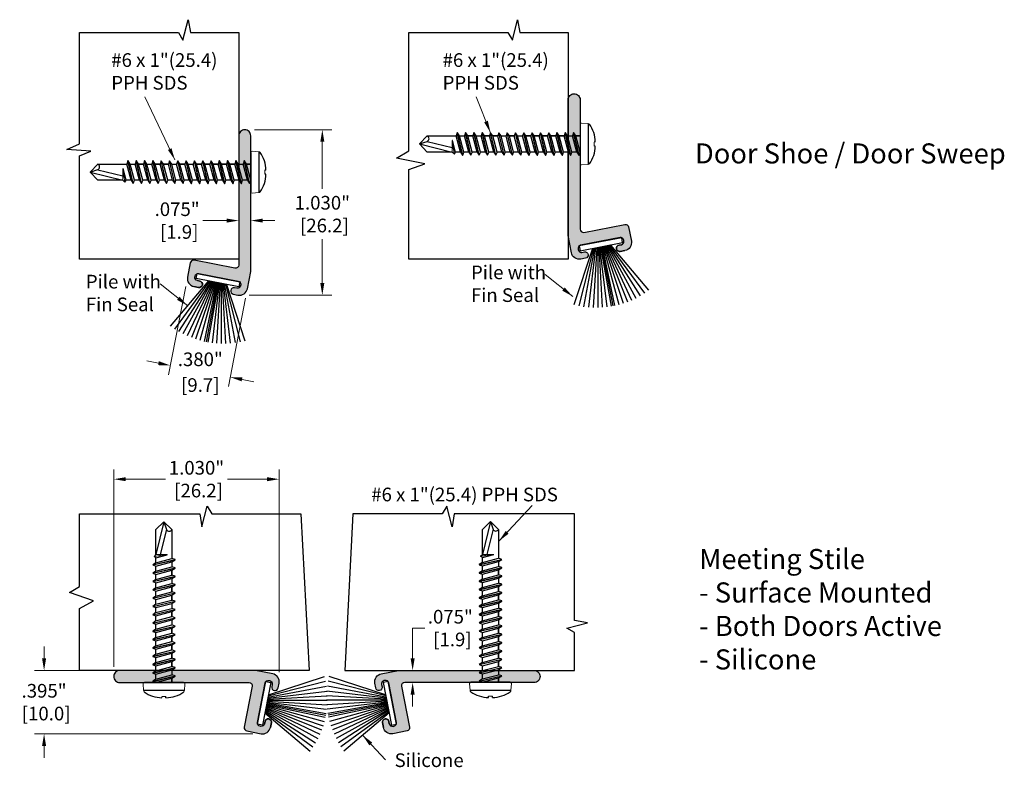
# Model space of a CAD drawing. Units: inches. Extents: x 0.75 to 6.88, y 0.54 to 9.21.
# Drawn here: x 0.75 to 6.88, y 4.55 to 9.21 of the extents above; entities that cross this region are included whole.
import ezdxf

# ---------------------------------------------------------------- set-up
doc = ezdxf.new("R2010")
doc.units = ezdxf.units.IN
doc.header["$MEASUREMENT"] = 0
doc.linetypes.add('SLD-Solid', pattern=[0])
doc.layers.get('Defpoints').update_dxf_attribs({"color": 2})
for name, color, linetype in [('A-ANNO-DIMS', 5, 'Continuous'), ('A-DETL-BRUS', 60, 'Continuous'), ('A-DETL-HDJM', 1, 'Continuous'), ('A-DETL-MISC', 3, 'Continuous'), ('A-DETL-MTST', 1, 'Continuous'), ('A-DETL-PAT1', 254, 'Continuous'), ('A-DETL-SCRW', 4, 'Continuous')]:
    doc.layers.add(name, color=color, linetype=linetype)
doc.layers.add('A-ANNO-TEXT', color=6, linetype='Continuous', lineweight=5)
doc.styles.get("Standard").update_dxf_attribs({"font": 'cityb___.ttf'})
doc.styles.add('ZERO', font='arial.ttf')
doc.dimstyles.new('dim24', dxfattribs={"dimtxt": 0.085, "dimasz": 0.075, "dimexe": 0.06, "dimexo": 0.06, "dimgap": 0.03125, "dimtad": 0, "dimtih": 1, "dimtoh": 1, "dimdec": 3, "dimzin": 4, "dimdsep": 46, "dimlunit": 3, "dimtxsty": 'ZERO', "dimcen": 0.02, "dimclrd": 5, "dimclre": 5, "dimclrt": 5, "dimadec": 0, "dimazin": 0, "dimtfac": 1, "dimtdec": 3, "dimtofl": 0, "dimtmove": 0, "dimatfit": 1, "dimfxl": 1, "dimtolj": 1, "dimtzin": 0, "dimlwd": 0, "dimlwe": 0, "dimarcsym": 0})

# ---------------------------------------------------------------- blocks, each defined once
blk = doc.blocks.new('*D4')
at = {"layer": 'A-ANNO-DIMS', "color": 5, "lineweight": 0, "transparency": 16777216}
for p, q in [((0.9022, 5.23), (0.9022, 5.305)), ((1.3256, 5.155), (0.8422, 5.155)), ((2.2031, 4.7601), (0.8422, 4.7601)), ((0.9022, 4.6851), (0.9022, 4.6101))]:
    blk.add_line(p, q, dxfattribs=at)
at = {"layer": 'A-ANNO-DIMS', "color": 5, "transparency": 16777216}
for points in [[(0.8897, 5.23), (0.9147, 5.23), (0.9022, 5.155)], [(0.8897, 4.6851), (0.9147, 4.6851), (0.9022, 4.7601)]]:
    blk.add_solid(points, dxfattribs=at)
at = {"layer": 'Defpoints', "color": 0, "transparency": 16777216}
for p in [(1.3856, 5.155), (0.9022, 4.7601), (2.2631, 4.7601)]:
    blk.add_point(p, dxfattribs=at)
at = {"layer": 'A-ANNO-DIMS', "color": 5, "transparency": 16777216, "insert": (0.9022, 4.9575), "char_height": 0.085, "attachment_point": 5, "style": 'ZERO'}
blk.add_mtext('\\A1;.395"\\P [10.0]', dxfattribs=at)
blk = doc.blocks.new('A$C03546389')
at = {"layer": 'A-DETL-SCRW'}
for p, q in [((0.1811, 1.2335), (0.1816, 1.2258)), ((0.2065, 1.2335), (0.206, 1.2258)), ((0.0665, 1.1888), (0.3211, 1.1888)), ((0.0718, 1.1388), (0.3158, 1.1388)), ((0.2638, 1.1319), (0.1238, 1.0993)), ((0.2638, 1.1308), (0.1238, 1.0982)), ((0.1438, 1.112), (0.1238, 1.0993)), ((0.1438, 1.112), (0.1438, 1.1388)), ((0.2438, 1.1388), (0.1438, 1.112)), ((0.1438, 1.1364), (0.1438, 1.112)), ((0.2438, 1.1181), (0.1438, 1.0913)), ((0.2638, 1.1319), (0.2438, 1.1388)), ((0.2438, 1.1181), (0.2638, 1.1308)), ((0.2438, 1.1181), (0.2438, 1.087)), ((0.2638, 1.1308), (0.2638, 1.1319)), ((0.1238, 1.0993), (0.1238, 1.0982)), ((0.1238, 1.0982), (0.1438, 1.0913)), ((0.2638, 1.0802), (0.1238, 1.0475)), ((0.2638, 1.0791), (0.1238, 1.0464)), ((0.1438, 1.0602), (0.1238, 1.0475)), ((0.1238, 1.0475), (0.1238, 1.0464)), ((0.1238, 1.0464), (0.1438, 1.0395)), ((0.1438, 1.0603), (0.1438, 1.0913)), ((0.2438, 1.087), (0.1438, 1.0602)), ((0.2438, 1.0663), (0.1438, 1.0395)), ((0.2638, 1.0802), (0.2438, 1.087)), ((0.2438, 1.0663), (0.2638, 1.0791)), ((0.2438, 1.0663), (0.2438, 1.0353)), ((0.2638, 1.0791), (0.2638, 1.0802)), ((0.2638, 1.0284), (0.1238, 0.9957)), ((0.2638, 1.0273), (0.1238, 0.9946)), ((0.1438, 1.0085), (0.1238, 0.9957)), ((0.1238, 0.9957), (0.1238, 0.9946)), ((0.1238, 0.9946), (0.1438, 0.9878)), ((0.1438, 1.0395), (0.1438, 1.0085)), ((0.1438, 1.0085), (0.1438, 1.0395)), ((0.2438, 1.0353), (0.1438, 1.0085)), ((0.2438, 1.0146), (0.1438, 0.9878)), ((0.1438, 0.9878), (0.1438, 0.9567)), ((0.1438, 0.9567), (0.1438, 0.9878)), ((0.2438, 0.9835), (0.1438, 0.9567)), ((0.2638, 1.0284), (0.2438, 1.0353)), ((0.2438, 1.0146), (0.2638, 1.0273)), ((0.2438, 1.0146), (0.2438, 0.9835)), ((0.2638, 0.9767), (0.2438, 0.9835)), ((0.2638, 1.0273), (0.2638, 1.0284)), ((0.2638, 0.9767), (0.1238, 0.944)), ((0.2638, 0.9756), (0.1238, 0.9429)), ((0.1438, 0.9567), (0.1238, 0.944)), ((0.1238, 0.944), (0.1238, 0.9429)), ((0.1238, 0.9429), (0.1438, 0.936)), ((0.2638, 0.9249), (0.1238, 0.8922)), ((0.2638, 0.9238), (0.1238, 0.8911)), ((0.2438, 0.9628), (0.1438, 0.936)), ((0.1438, 0.905), (0.1438, 0.936)), ((0.1438, 0.936), (0.1438, 0.905)), ((0.2438, 0.9318), (0.1438, 0.905)), ((0.2438, 0.9628), (0.2638, 0.9756)), ((0.2438, 0.9628), (0.2438, 0.9318)), ((0.2638, 0.9249), (0.2438, 0.9318)), ((0.2438, 0.9111), (0.2638, 0.9238)), ((0.2638, 0.9756), (0.2638, 0.9767)), ((0.2638, 0.9238), (0.2638, 0.9249)), ((0.1438, 0.905), (0.1238, 0.8922)), ((0.1238, 0.8922), (0.1238, 0.8911)), ((0.1238, 0.8911), (0.1438, 0.8843)), ((0.2638, 0.8731), (0.1238, 0.8405)), ((0.2638, 0.872), (0.1238, 0.8394)), ((0.2438, 0.9111), (0.1438, 0.8843)), ((0.1438, 0.8532), (0.1438, 0.8843)), ((0.1438, 0.8843), (0.1438, 0.8532)), ((0.2438, 0.88), (0.1438, 0.8532)), ((0.2438, 0.8593), (0.1438, 0.8325)), ((0.2438, 0.9111), (0.2438, 0.88)), ((0.2638, 0.8731), (0.2438, 0.88)), ((0.2438, 0.8593), (0.2638, 0.872)), ((0.2438, 0.8593), (0.2438, 0.8282)), ((0.2638, 0.872), (0.2638, 0.8731)), ((0.1438, 0.8532), (0.1238, 0.8405)), ((0.1238, 0.8405), (0.1238, 0.8394)), ((0.1238, 0.8394), (0.1438, 0.8325)), ((0.2638, 0.8214), (0.1238, 0.7887)), ((0.2638, 0.8203), (0.1238, 0.7876)), ((0.1438, 0.8014), (0.1238, 0.7887)), ((0.1438, 0.8014), (0.1438, 0.8325)), ((0.1438, 0.8325), (0.1438, 0.8014)), ((0.2438, 0.8282), (0.1438, 0.8014)), ((0.2438, 0.8075), (0.1438, 0.7807)), ((0.2638, 0.8214), (0.2438, 0.8282)), ((0.2438, 0.8075), (0.2638, 0.8203)), ((0.2438, 0.8075), (0.2438, 0.7765)), ((0.2638, 0.8203), (0.2638, 0.8214)), ((0.1238, 0.7887), (0.1238, 0.7876)), ((0.1238, 0.7876), (0.1438, 0.7807)), ((0.2638, 0.7696), (0.1238, 0.7369)), ((0.2638, 0.7685), (0.1238, 0.7358)), ((0.1438, 0.7497), (0.1238, 0.7369)), ((0.1238, 0.7369), (0.1238, 0.7358)), ((0.1438, 0.7497), (0.1438, 0.7807)), ((0.2438, 0.7765), (0.1438, 0.7497)), ((0.2438, 0.7558), (0.1438, 0.729)), ((0.2638, 0.7696), (0.2438, 0.7765)), ((0.2438, 0.7558), (0.2638, 0.7685)), ((0.2438, 0.7558), (0.2438, 0.7247)), ((0.2638, 0.7685), (0.2638, 0.7696)), ((0.1238, 0.7358), (0.1438, 0.729)), ((0.2638, 0.7178), (0.1238, 0.6852)), ((0.2638, 0.7167), (0.1238, 0.6841)), ((0.1438, 0.6979), (0.1238, 0.6852)), ((0.1238, 0.6852), (0.1238, 0.6841)), ((0.1238, 0.6841), (0.1438, 0.6772)), ((0.1438, 0.6979), (0.1438, 0.729)), ((0.1438, 0.729), (0.1438, 0.6979)), ((0.2438, 0.7247), (0.1438, 0.6979)), ((0.2438, 0.704), (0.1438, 0.6772)), ((0.1438, 0.6461), (0.1438, 0.6772)), ((0.2638, 0.7178), (0.2438, 0.7247)), ((0.2438, 0.704), (0.2638, 0.7167)), ((0.2438, 0.704), (0.2438, 0.6729)), ((0.2638, 0.7167), (0.2638, 0.7178)), ((0.2638, 0.6661), (0.1238, 0.6334)), ((0.2638, 0.665), (0.1238, 0.6323)), ((0.1438, 0.6461), (0.1238, 0.6334)), ((0.1238, 0.6334), (0.1238, 0.6323)), ((0.1238, 0.6323), (0.1438, 0.6254)), ((0.2638, 0.6143), (0.1238, 0.5816)), ((0.2438, 0.6729), (0.1438, 0.6461)), ((0.2438, 0.6522), (0.1438, 0.6254)), ((0.1438, 0.5944), (0.1438, 0.6254)), ((0.1438, 0.6254), (0.1438, 0.5944)), ((0.2438, 0.6212), (0.1438, 0.5944)), ((0.2638, 0.6661), (0.2438, 0.6729)), ((0.2438, 0.6522), (0.2638, 0.665)), ((0.2438, 0.6522), (0.2438, 0.6212)), ((0.2638, 0.6143), (0.2438, 0.6212)), ((0.2638, 0.665), (0.2638, 0.6661)), ((0.2638, 0.6132), (0.2638, 0.6143)), ((0.2638, 0.6132), (0.1238, 0.5805)), ((0.1438, 0.5944), (0.1238, 0.5816)), ((0.1238, 0.5816), (0.1238, 0.5805)), ((0.1238, 0.5805), (0.1438, 0.5737)), ((0.2638, 0.5625), (0.1238, 0.5299)), ((0.2638, 0.5614), (0.1238, 0.5288)), ((0.2438, 0.6005), (0.1438, 0.5737)), ((0.1438, 0.5426), (0.1438, 0.5737)), ((0.1438, 0.5737), (0.1438, 0.5426)), ((0.2438, 0.5694), (0.1438, 0.5426)), ((0.2438, 0.6005), (0.2638, 0.6132)), ((0.2438, 0.6005), (0.2438, 0.5694)), ((0.2638, 0.5625), (0.2438, 0.5694)), ((0.2438, 0.5487), (0.2638, 0.5614)), ((0.2638, 0.5614), (0.2638, 0.5625)), ((0.1438, 0.5426), (0.1238, 0.5299)), ((0.1238, 0.5299), (0.1238, 0.5288)), ((0.1238, 0.5288), (0.1438, 0.5219)), ((0.2638, 0.5108), (0.1238, 0.4781)), ((0.2638, 0.5097), (0.1238, 0.477)), ((0.1438, 0.4909), (0.1238, 0.4781)), ((0.2438, 0.5487), (0.1438, 0.5219)), ((0.1438, 0.4909), (0.1438, 0.5219)), ((0.2438, 0.5176), (0.1438, 0.4909)), ((0.2438, 0.4969), (0.1438, 0.4701)), ((0.2438, 0.5487), (0.2438, 0.5176)), ((0.2638, 0.5108), (0.2438, 0.5176)), ((0.2438, 0.4969), (0.2638, 0.5097)), ((0.2438, 0.4969), (0.2438, 0.4659)), ((0.2638, 0.5097), (0.2638, 0.5108)), ((0.1238, 0.4781), (0.1238, 0.477)), ((0.1238, 0.477), (0.1438, 0.4701)), ((0.2638, 0.459), (0.1238, 0.4263)), ((0.2638, 0.4579), (0.1238, 0.4252)), ((0.1438, 0.4391), (0.1238, 0.4263)), ((0.1438, 0.4391), (0.1438, 0.4701)), ((0.1438, 0.4701), (0.1438, 0.4391)), ((0.2438, 0.4659), (0.1438, 0.4391)), ((0.2438, 0.4452), (0.1438, 0.4184)), ((0.2638, 0.459), (0.2438, 0.4659)), ((0.2438, 0.4452), (0.2638, 0.4579)), ((0.2438, 0.4452), (0.2438, 0.4141)), ((0.2638, 0.4579), (0.2638, 0.459)), ((0.1238, 0.4263), (0.1238, 0.4252)), ((0.1238, 0.4252), (0.1438, 0.4184)), ((0.2638, 0.4073), (0.1238, 0.3746)), ((0.2638, 0.4062), (0.1238, 0.3735)), ((0.1438, 0.3873), (0.1238, 0.3746)), ((0.1238, 0.3746), (0.1238, 0.3735)), ((0.1238, 0.3735), (0.1438, 0.3666)), ((0.1438, 0.3873), (0.1438, 0.4184)), ((0.2438, 0.4141), (0.1438, 0.3873)), ((0.2438, 0.3934), (0.1438, 0.3666)), ((0.2638, 0.4073), (0.2438, 0.4141)), ((0.2438, 0.3934), (0.2638, 0.4062)), ((0.2438, 0.3934), (0.2438, 0.3624)), ((0.2638, 0.4062), (0.2638, 0.4073)), ((0.1438, 0.1868), (0.1438, 0.3666)), ((0.2438, 0.3624), (0.173, 0.3434)), ((0.173, 0.3434), (0.173, 0.3424)), ((0.1782, 0.186), (0.2166, 0.3424)), ((0.1938, 0.1388), (0.2438, 0.3424)), ((0.2438, 0.3424), (0.2438, 0.3106)), ((0.2438, 0.3137), (0.2438, 0.1868)), ((0.2558, 0.3543), (0.2558, 0.3554)), ((0.1938, 0.1388), (0.1438, 0.1868)), ((0.1938, 0.1388), (0.1779, 0.1868)), ((0.2438, 0.1868), (0.1938, 0.1388))]:
    blk.add_line(p, q, dxfattribs=at)
at = {"layer": 'A-DETL-SCRW', "linetype": 'SLD-Solid', "lineweight": 15}
for p, q in [((0.0665, 1.1888), (0.0638, 1.1472)), ((0.206, 1.2258), (0.1816, 1.2258)), ((0.3212, 1.1888), (0.3238, 1.1472)), ((0.173, 0.3434), (0.1814, 0.3434)), ((0.173, 0.3424), (0.2438, 0.3424)), ((0.2558, 0.3554), (0.2438, 0.3624)), ((0.2438, 0.3424), (0.2558, 0.3543))]:
    blk.add_line(p, q, dxfattribs=at)
at = {"layer": 'A-DETL-SCRW'}
for centre, radius, start, end in [((0.1827, 1.0416), 0.1919, 90.47665, 125.79435), ((0.2049, 1.0416), 0.1919, 54.20565, 89.52335), ((0.1609, 0.1788), 0.0188, 25.22194, 154.77806)]:
    blk.add_arc(centre, radius, start, end, dxfattribs=at)
at = {"layer": 'A-DETL-SCRW', "linetype": 'SLD-Solid', "lineweight": 15}
for centre, radius, start, end in [((0.08, 1.1875), 0.0136, 134.20417, 174.4533), ((0.3077, 1.1875), 0.0136, 5.5467, 45.79583), ((0.0718, 1.1468), 0.008, 177, 270), ((0.3158, 1.1468), 0.008, 270, 3)]:
    blk.add_arc(centre, radius, start, end, dxfattribs=at)
for points, knots in [([(0.2558, 0.3554), (0.2558, 0.3554), (0.2543, 0.3552), (0.25, 0.3544), (0.2482, 0.3541), (0.2441, 0.3534), (0.2418, 0.353), (0.2291, 0.3508), (0.2155, 0.3486), (0.2024, 0.3466), (0.202, 0.3466), (0.2017, 0.3465), (0.2013, 0.3464), (0.1995, 0.3462), (0.1977, 0.3459), (0.1959, 0.3456), (0.194, 0.3453), (0.1922, 0.345), (0.1903, 0.3447), (0.1873, 0.3443), (0.1844, 0.3438), (0.1814, 0.3434)], [0, 0, 0, 0, 0.25, 0.25, 0.375, 0.375, 0.5, 0.5, 1, 1, 1, 1.013368, 1.013368, 1.013368, 1.082349, 1.082349, 1.082349, 1.154086, 1.154086, 1.154086, 1.266958, 1.266958, 1.266958, 1.266958]), ([(0.2558, 0.3543), (0.2558, 0.3543), (0.2543, 0.3541), (0.25, 0.3533), (0.2482, 0.353), (0.2441, 0.3523), (0.2418, 0.3519), (0.2291, 0.3497), (0.2155, 0.3475), (0.2024, 0.3455), (0.202, 0.3455), (0.2017, 0.3454), (0.2013, 0.3453), (0.1995, 0.3451), (0.1977, 0.3448), (0.1959, 0.3445), (0.194, 0.3442), (0.1922, 0.3439), (0.1903, 0.3436), (0.1875, 0.3432), (0.1848, 0.3428), (0.1821, 0.3424)], [0, 0, 0, 0, 0.25, 0.25, 0.375, 0.375, 0.5, 0.5, 1, 1, 1, 1.013368, 1.013368, 1.013368, 1.082349, 1.082349, 1.082349, 1.154086, 1.154086, 1.154086, 1.25868, 1.25868, 1.25868, 1.25868])]:
    blk.add_open_spline(points, degree=3, knots=knots, dxfattribs=at)
blk = doc.blocks.new('*D11')
at = {"layer": 'A-ANNO-DIMS', "color": 5, "lineweight": 0, "transparency": 16777216}
for p, q in [((1.3364, 5.1775), (1.3364, 6.4056)), ((2.3665, 5.1449), (2.3665, 6.4056)), ((1.4114, 6.3456), (1.659, 6.3456)), ((2.2915, 6.3456), (2.0439, 6.3456))]:
    blk.add_line(p, q, dxfattribs=at)
at = {"layer": 'A-ANNO-DIMS', "color": 5, "transparency": 16777216}
for points in [[(1.4114, 6.3581), (1.4114, 6.3331), (1.3364, 6.3456)], [(2.2915, 6.3581), (2.2915, 6.3331), (2.3665, 6.3456)]]:
    blk.add_solid(points, dxfattribs=at)
at = {"layer": 'Defpoints', "color": 0, "transparency": 16777216}
for p in [(2.3665, 6.3456), (1.3364, 5.1175), (2.3665, 5.0849)]:
    blk.add_point(p, dxfattribs=at)
at = {"layer": 'A-ANNO-DIMS', "color": 5, "transparency": 16777216, "insert": (1.8514, 6.3456), "char_height": 0.085, "attachment_point": 5, "style": 'ZERO'}
blk.add_mtext('\\A1;1.030"\\P [26.2]', dxfattribs=at)
blk = doc.blocks.new('*D16')
at = {"layer": 'A-ANNO-DIMS', "color": 5, "lineweight": 0, "transparency": 16777216}
for p, q in [((3.1978, 5.23), (3.1978, 5.4187)), ((3.1978, 5.4187), (3.2728, 5.4187)), ((3.613, 5.155), (3.1378, 5.155)), ((3.4966, 5.08), (3.1378, 5.08)), ((3.1978, 5.005), (3.1978, 4.93))]:
    blk.add_line(p, q, dxfattribs=at)
at = {"layer": 'A-ANNO-DIMS', "color": 5, "transparency": 16777216}
for points in [[(3.1853, 5.23), (3.2103, 5.23), (3.1978, 5.155)], [(3.1853, 5.005), (3.2103, 5.005), (3.1978, 5.08)]]:
    blk.add_solid(points, dxfattribs=at)
at = {"layer": 'Defpoints', "color": 0, "transparency": 16777216}
for p in [(3.673, 5.155), (3.1978, 5.08), (3.5566, 5.08)]:
    blk.add_point(p, dxfattribs=at)
at = {"layer": 'A-ANNO-DIMS', "color": 5, "transparency": 16777216, "insert": (3.4325, 5.4187), "char_height": 0.085, "attachment_point": 5, "style": 'ZERO'}
blk.add_mtext('\\A1;.075"\\P [1.9]', dxfattribs=at)
blk = doc.blocks.new('A$C0BCA2862')
at = {"layer": 'A-DETL-BRUS'}
for p, q in [((0.0561, -0.1204), (-0.0587, -0.4705)), ((0.0632, -0.119), (-0.0281, -0.4774)), ((0.0702, -0.1176), (0.002, -0.4825)), ((0.0768, -0.1164), (0.0325, -0.4858)), ((0.0833, -0.1152), (0.0615, -0.4875)), ((0.0895, -0.1139), (0.0894, -0.4876)), ((0.0956, -0.1127), (0.1175, -0.4863)), ((0.101, -0.1117), (0.1455, -0.4836)), ((0.1068, -0.1105), (0.1729, -0.4796)), ((0.1123, -0.1095), (0.1838, -0.4775)), ((0.1178, -0.1084), (0.1947, -0.4753)), ((0.1236, -0.1073), (0.2216, -0.4688)), ((0.1289, -0.1062), (0.2487, -0.4609)), ((0.135, -0.105), (0.2751, -0.4515)), ((0.1413, -0.1039), (0.3009, -0.441)), ((0.1478, -0.1026), (0.3272, -0.4286)), ((0.1543, -0.1013), (0.3542, -0.414)), ((0.1614, -0.0999), (0.3803, -0.398)), ((0.1684, -0.0986), (0.4061, -0.3801))]:
    blk.add_line(p, q, dxfattribs=at)
blk.add_lwpolyline([(0.2389, -0.0531), (-0.0262, -0.1046), (-0.0202, -0.1352), (0.2448, -0.0837)], close=True, dxfattribs=at)
blk = doc.blocks.new('*D25')
at = {"layer": 'A-ANNO-DIMS', "color": 5, "lineweight": 0, "transparency": 16777216}
for p, q in [((2.2121, 8.521), (2.6953, 8.521)), ((2.6353, 8.446), (2.6353, 8.1522)), ((2.6353, 7.5659), (2.6353, 7.8388)), ((2.1795, 7.4909), (2.6953, 7.4909))]:
    blk.add_line(p, q, dxfattribs=at)
at = {"layer": 'A-ANNO-DIMS', "color": 5, "transparency": 16777216}
for points in [[(2.6228, 8.446), (2.6478, 8.446), (2.6353, 8.521)], [(2.6228, 7.5659), (2.6478, 7.5659), (2.6353, 7.4909)]]:
    blk.add_solid(points, dxfattribs=at)
at = {"layer": 'Defpoints', "color": 0, "transparency": 16777216}
for p in [(2.1521, 8.521), (2.1195, 7.4909), (2.6353, 7.4909)]:
    blk.add_point(p, dxfattribs=at)
at = {"layer": 'A-ANNO-DIMS', "color": 5, "transparency": 16777216, "insert": (2.6353, 7.9955), "char_height": 0.085, "attachment_point": 5, "style": 'ZERO'}
blk.add_mtext('\\A1;1.030"\\P [26.2]', dxfattribs=at)
blk = doc.blocks.new('*D26')
at = {"layer": 'A-ANNO-DIMS', "color": 5, "lineweight": 0, "transparency": 16777216}
for p, q in [((2.1146, 7.9619), (2.1146, 8.0153)), ((2.1896, 7.9619), (2.1896, 8.0153)), ((2.0396, 7.9553), (1.8906, 7.9553)), ((2.2646, 7.9553), (2.3396, 7.9553))]:
    blk.add_line(p, q, dxfattribs=at)
at = {"layer": 'A-ANNO-DIMS', "color": 5, "transparency": 16777216}
for points in [[(2.0396, 7.9678), (2.0396, 7.9428), (2.1146, 7.9553)], [(2.2646, 7.9678), (2.2646, 7.9428), (2.1896, 7.9553)]]:
    blk.add_solid(points, dxfattribs=at)
at = {"layer": 'Defpoints', "color": 0, "transparency": 16777216}
for p in [(2.1896, 7.9553), (2.1146, 7.9019), (2.1896, 7.9019)]:
    blk.add_point(p, dxfattribs=at)
at = {"layer": 'A-ANNO-DIMS', "color": 5, "transparency": 16777216, "insert": (1.7309, 7.9553), "char_height": 0.085, "attachment_point": 5, "style": 'ZERO'}
blk.add_mtext('\\A1;.075"\\P [1.9]', dxfattribs=at)
blk = doc.blocks.new('*D33')
at = {"layer": 'A-ANNO-DIMS', "color": 5, "lineweight": 0, "transparency": 16777216}
for p, q in [((1.7841, 7.545), (1.6771, 6.9946)), ((2.1571, 7.4725), (2.0502, 6.9221)), ((1.615, 7.0678), (1.5413, 7.0821)), ((2.1352, 6.9666), (2.2088, 6.9523))]:
    blk.add_line(p, q, dxfattribs=at)
at = {"layer": 'A-ANNO-DIMS', "color": 5, "transparency": 16777216}
for points in [[(1.6173, 7.08), (1.6126, 7.0555), (1.6886, 7.0535)], [(2.1376, 6.9789), (2.1328, 6.9544), (2.0616, 6.981)]]:
    blk.add_solid(points, dxfattribs=at)
at = {"layer": 'Defpoints', "color": 0, "transparency": 16777216}
for p in [(1.7956, 7.6039), (2.1686, 7.5314), (2.0616, 6.981)]:
    blk.add_point(p, dxfattribs=at)
at = {"layer": 'A-ANNO-DIMS', "color": 5, "transparency": 16777216, "char_height": 0.085, "attachment_point": 5, "style": 'ZERO'}
for s, insert in [('\\A1;.380"', (1.8751, 7.0919)), ('\\A1;[9.7]', (1.8751, 6.9315))]:
    blk.add_mtext(s, dxfattribs=dict(at, insert=insert))

msp = doc.modelspace()

# ---------------------------------------------------------------- hatches: boundary and pattern name
at = {"layer": 'A-DETL-PAT1'}
h = msp.add_hatch(color=256, dxfattribs=at)
h.dxf.hatch_style = 1
h.paths.add_polyline_path([(4.166, 7.863), (4.187, 7.755, 0.414214), (4.2456, 7.7155), (4.275, 7.7212, 0.414214), (4.2908, 7.7447, 0.59473), (4.2593, 7.7602, -0.523655), (4.2292, 7.7734), (4.2283, 7.7784, -0.414214), (4.2441, 7.8018), (4.4895, 7.8495, -0.414214), (4.5129, 7.8337), (4.5139, 7.8288, -0.414214), (4.4981, 7.8053), (4.4834, 7.8025, 0.414214), (4.4675, 7.779, 0.414214), (4.491, 7.7632), (4.5204, 7.7689, 0.414214), (4.56, 7.8276), (4.5428, 7.9159, 0.414214), (4.5194, 7.9317), (4.2648, 7.8822, -0.471631), (4.241, 7.9019), (4.241, 8.7072, 0.414214), (4.2035, 8.7447, 0.414214), (4.166, 8.7072)])
h = msp.add_hatch(color=256, dxfattribs=at)
h.dxf.hatch_style = 1
h.paths.add_polyline_path([(2.1896, 8.4835, 0.414214), (2.1521, 8.521, 0.414214), (2.1146, 8.4835), (2.1146, 7.6782, -0.471631), (2.0908, 7.6586), (1.8362, 7.708, 0.414214), (1.8127, 7.6922), (1.7956, 7.6039, 0.414214), (1.8351, 7.5452), (1.8646, 7.5395, 0.414214), (1.888, 7.5553, 0.59473), (1.8646, 7.5816, -0.523655), (1.8417, 7.6051), (1.8426, 7.61, -0.414214), (1.8661, 7.6258), (2.1115, 7.5781, -0.414214), (2.1273, 7.5547), (2.1263, 7.5498, -0.414214), (2.1029, 7.5339), (2.0882, 7.5368, 0.414214), (2.0647, 7.521, 0.414214), (2.0805, 7.4975), (2.11, 7.4918, 0.414214), (2.1686, 7.5314), (2.1896, 7.6393)])
h = msp.add_hatch(color=256, dxfattribs=at)
h.dxf.hatch_style = 1
h.paths.add_polyline_path([(2.326, 5.134), (2.2181, 5.155), (1.3739, 5.155, 0.414214), (1.3364, 5.1175, 0.414214), (1.3739, 5.08), (2.1792, 5.08, -0.471631), (2.1989, 5.0562), (2.1494, 4.8016, 0.414214), (2.1652, 4.7782), (2.2535, 4.761, 0.414214), (2.3122, 4.8005), (2.3179, 4.83, 0.414214), (2.3021, 4.8534, 0.414214), (2.2786, 4.8376), (2.2758, 4.8229, -0.414214), (2.2523, 4.8071), (2.2474, 4.808, -0.256252), (2.2326, 4.8203), (2.2318, 4.8205), (2.232, 4.822, -0.120808), (2.2316, 4.8315), (2.2793, 5.0769, -0.414214), (2.3027, 5.0927), (2.3076, 5.0918, -0.414214), (2.3235, 5.0683), (2.3206, 5.0536, 0.414214), (2.3364, 5.0301, 0.414214), (2.3599, 5.046), (2.3656, 5.0754, 0.414214)])
h = msp.add_hatch(color=256, dxfattribs=at)
h.dxf.hatch_style = 1
h.paths.add_polyline_path([(3.9542, 5.08, 0.414214), (3.9917, 5.1175, 0.414214), (3.9542, 5.155), (3.11, 5.155), (3.0021, 5.134, 0.414214), (2.9625, 5.0754), (2.9682, 5.046, 0.414214), (2.9917, 5.0301, 0.59473), (3.0072, 5.0617, -0.523655), (3.0205, 5.0918), (3.0254, 5.0927, -0.414214), (3.0488, 5.0769), (3.0965, 4.8315, -0.120808), (3.0961, 4.822), (3.0963, 4.8205), (3.0955, 4.8203, -0.256252), (3.0807, 4.808), (3.0758, 4.8071, -0.414214), (3.0523, 4.8229), (3.0495, 4.8376, 0.414214), (3.026, 4.8534, 0.414214), (3.0102, 4.83), (3.0159, 4.8005, 0.414214), (3.0746, 4.761), (3.1629, 4.7782, 0.414214), (3.1787, 4.8016), (3.1292, 5.0562, -0.471631), (3.1489, 5.08)])

# ---------------------------------------------------------------- linework, layer by layer
at = {"layer": 'A-DETL-HDJM'}
for points in [[(4.4981, 7.8053), (4.4834, 7.8025), (4.4981, 7.8053, 0.414214), (4.5139, 7.8288), (4.5129, 7.8337, 0.414214), (4.4895, 7.8495), (4.2441, 7.8018, 0.414214), (4.2283, 7.7784), (4.2292, 7.7734, 0.414214), (4.2527, 7.7576), (4.2674, 7.7605, -0.414214), (4.2908, 7.7447, -0.414214), (4.275, 7.7212), (4.2456, 7.7155, -0.414214), (4.187, 7.755), (4.166, 7.863), (4.166, 8.7072, -0.414214), (4.2035, 8.7447, -0.414214), (4.241, 8.7072), (4.241, 7.9019, 0.471631), (4.2648, 7.8822), (4.5194, 7.9317, -0.414214), (4.5428, 7.9159), (4.56, 7.8276, -0.414214), (4.5204, 7.7689), (4.491, 7.7632, -0.414214), (4.4675, 7.779), (4.4675, 7.779), (4.4675, 7.779, -0.414214), (4.4834, 7.8025, 0.414214), (4.4675, 7.779, 0.414214), (4.491, 7.7632), (4.5204, 7.7689)], [(1.8575, 7.5817), (1.8722, 7.5788), (1.8575, 7.5817, -0.414214), (1.8417, 7.6051), (1.8426, 7.61, -0.414214), (1.8661, 7.6258), (2.1115, 7.5781, -0.414214), (2.1273, 7.5547), (2.1263, 7.5498, -0.414214), (2.1029, 7.5339), (2.0882, 7.5368, 0.414214), (2.0647, 7.521, 0.414214), (2.0805, 7.4975), (2.11, 7.4918, 0.414214), (2.1686, 7.5314), (2.1896, 7.6393), (2.1896, 8.4835, 0.414214), (2.1521, 8.521, 0.414214), (2.1146, 8.4835), (2.1146, 7.6782, -0.471631), (2.0908, 7.6586), (1.8362, 7.708, 0.414214), (1.8127, 7.6922), (1.7956, 7.6039, 0.414214), (1.8351, 7.5452), (1.8646, 7.5395, 0.414214), (1.888, 7.5553), (1.888, 7.5553), (1.888, 7.5553, 0.414214), (1.8722, 7.5788, -0.414214), (1.888, 7.5553, -0.414214), (1.8646, 7.5395), (1.8351, 7.5452)]]:
    msp.add_lwpolyline(points, format="xyb", dxfattribs=at)
at = {"layer": 'A-DETL-MISC', "ltscale": 0.015}
for points in [[(1.7387, 9.1259), (1.7674, 9.0778), (1.8002, 9.2058), (1.8138, 9.1259), (2.1146, 9.1259), (2.1146, 7.7146), (1.1219, 7.7146), (1.1219, 8.3583), (1.1938, 8.387), (1.0441, 8.397), (1.1219, 8.4334), (1.1219, 9.1259)], [(3.7901, 9.1259), (3.8188, 9.0778), (3.8516, 9.2058), (3.8652, 9.1259), (4.166, 9.1259), (4.166, 7.7146), (3.1733, 7.7146), (3.1733, 8.274), (3.2728, 8.3092), (3.0977, 8.344), (3.1733, 8.3903), (3.1733, 9.1259)]]:
    msp.add_lwpolyline(points, close=True, dxfattribs=at)
at = {"layer": 'A-DETL-MISC'}
for points in [[(1.8715, 6.1297), (1.8851, 6.0498), (1.9179, 6.1778), (1.9466, 6.1297), (2.5023, 6.1297), (2.5528, 5.155), (1.1219, 5.155), (1.1219, 5.5402), (1.2107, 5.5876), (1.0606, 5.6393), (1.1219, 5.6773), (1.1219, 6.1297)], [(3.4566, 6.1297), (3.443, 6.0498), (3.4102, 6.1778), (3.3815, 6.1297), (2.8258, 6.1297), (2.7753, 5.155), (4.2062, 5.155), (4.2062, 5.3903), (4.1581, 5.419), (4.2862, 5.4518), (4.2062, 5.4654), (4.2062, 6.1297)]]:
    msp.add_lwpolyline(points, close=True, dxfattribs=at)
at = {"layer": 'A-DETL-MTST'}
for points in [[(2.2758, 4.8229), (2.2786, 4.8376), (2.2758, 4.8229, -0.414214), (2.2523, 4.8071), (2.2474, 4.808, -0.414214), (2.2316, 4.8315), (2.2793, 5.0769, -0.414214), (2.3027, 5.0927), (2.3076, 5.0918, -0.414214), (2.3235, 5.0683), (2.3206, 5.0536, 0.414214), (2.3364, 5.0301, 0.414214), (2.3599, 5.046), (2.3656, 5.0754, 0.414214), (2.326, 5.134), (2.2181, 5.155), (1.3739, 5.155, 0.414214), (1.3364, 5.1175, 0.414214), (1.3739, 5.08), (2.1792, 5.08, -0.471631), (2.1989, 5.0562), (2.1494, 4.8016, 0.414214), (2.1652, 4.7782), (2.2535, 4.761, 0.414214), (2.3122, 4.8005), (2.3179, 4.83, 0.414214), (2.3021, 4.8534), (2.3021, 4.8534), (2.3021, 4.8534, 0.414214), (2.2786, 4.8376, -0.414214), (2.3021, 4.8534, -0.414214), (2.3179, 4.83), (2.3122, 4.8005)], [(3.0523, 4.8229), (3.0495, 4.8376), (3.0523, 4.8229, 0.414214), (3.0758, 4.8071), (3.0807, 4.808, 0.414214), (3.0965, 4.8315), (3.0488, 5.0769, 0.414214), (3.0254, 5.0927), (3.0205, 5.0918, 0.414214), (3.0046, 5.0683), (3.0075, 5.0536, -0.414214), (2.9917, 5.0301, -0.414214), (2.9682, 5.046), (2.9625, 5.0754, -0.414214), (3.0021, 5.134), (3.11, 5.155), (3.9542, 5.155, -0.414214), (3.9917, 5.1175, -0.414214), (3.9542, 5.08), (3.1489, 5.08, 0.471631), (3.1292, 5.0562), (3.1787, 4.8016, -0.414214), (3.1629, 4.7782), (3.0746, 4.761, -0.414214), (3.0159, 4.8005), (3.0102, 4.83, -0.414214), (3.026, 4.8534), (3.026, 4.8534), (3.026, 4.8534, -0.414214), (3.0495, 4.8376, 0.414214), (3.026, 4.8534, 0.414214), (3.0102, 4.83), (3.0159, 4.8005)]]:
    msp.add_lwpolyline(points, format="xyb", dxfattribs=at)

# ---------------------------------------------------------------- block references
at = {"layer": 'A-DETL-BRUS'}
msp.add_blockref('A$C0BCA2862', (4.261, 7.9019), dxfattribs=at)
at = {"layer": 'A-DETL-BRUS', "xscale": -1}
msp.add_blockref('A$C0BCA2862', (2.0946, 7.6782), dxfattribs=at)
at = {"layer": 'A-DETL-BRUS', "xscale": -1, "rotation": 90}
msp.add_blockref('A$C0BCA2862', (2.1787, 5.0594), dxfattribs=at)
at = {"layer": 'A-DETL-BRUS', "rotation": 270}
msp.add_blockref('A$C0BCA2862', (3.1494, 5.0594), dxfattribs=at)
at = {"layer": 'A-DETL-SCRW'}
for p, rotation in [((3.1022, 8.626), 269.9999999999999), ((1.0508, 8.4505), 269.9999999999999), ((1.8427, 6.2188), 179.9999999999999), ((3.8766, 6.22), 179.9999999999999)]:
    msp.add_blockref('A$C03546389', p, dxfattribs=dict(at, rotation=rotation))

# ---------------------------------------------------------------- texts
at = {"layer": 'A-ANNO-TEXT', "attachment_point": 1, "style": 'ZERO'}
for s, insert, char_height, width in [('#6 x 1"(25.4)\\PPPH SDS', (1.3206, 8.9972), 0.085, 0.956578), ('#6 x 1"(25.4)\\PPPH SDS', (3.3845, 8.9972), 0.085, 0.956578), ('Door Shoe / Door Sweep', (4.9561, 8.4358), 0.125, 2.7), ('Pile with\\PFin Seal', (3.5612, 7.6755), 0.085, 0.738786), ('Pile with\\PFin Seal', (1.1623, 7.6179), 0.085, 0.738786), ('Meeting Stile\\P- Surface Mounted \\P- Both Doors Active\\P- Silicone', (4.9824, 5.9112), 0.125, 2.7), ('Silicone', (3.0856, 4.6386), 0.085, 0.675401)]:
    msp.add_mtext(s, dxfattribs=dict(at, insert=insert, char_height=char_height, width=width))
at = {"layer": 'A-ANNO-TEXT', "insert": (2.94, 6.2927), "char_height": 0.085, "width": 1.37, "attachment_point": 1}
msp.add_mtext('{\\fArial|b0|i0|c0|p34;#6 x 1"(25.4) PPH SDS}', dxfattribs=at)

# ---------------------------------------------------------------- dimensions: what is measured, and where the dimension line sits
at = {"layer": 'A-ANNO-DIMS'}
for base, p1, p2, angle, picture, middle in [((2.6353, 7.4909), (2.1521, 8.521), (2.1195, 7.4909), 90, '*D25', (2.6353, 7.9955)), ((2.1896, 7.9553), (2.1146, 7.9019), (2.1896, 7.9019), 0, '*D26', (1.7309, 7.9553)), ((3.1978, 5.08), (3.673, 5.155), (3.5566, 5.08), 90, '*D16', (3.4325, 5.4187)), ((0.9022, 4.7601), (1.3856, 5.155), (2.2631, 4.7601), 90, '*D4', (0.9022, 4.9575))]:
    dim = msp.add_linear_dim(base=base, p1=p1, p2=p2, angle=angle, dimstyle='dim24', override={"dimpost": '\\X'}, dxfattribs=at)
    dim.commit()
    dim.dimension.update_dxf_attribs({"geometry": picture, "text_midpoint": middle, "dimtype": 160})
dim = msp.add_aligned_dim(p1=(1.7956, 7.6039), p2=(2.1686, 7.5314), distance=-0.5607, dimstyle='dim24', override={"dimpost": '\\X'}, dxfattribs=at)
dim.commit()
dim.dimension.update_dxf_attribs({"geometry": '*D33', "text_midpoint": (1.8751, 7.0172)})
dim = msp.add_linear_dim(base=(2.3665, 6.3456), p1=(1.3364, 5.1175), p2=(2.3665, 5.0849), dimstyle='dim24', override={"dimpost": '\\X'}, dxfattribs=at)
dim.commit()
dim.dimension.update_dxf_attribs({"geometry": '*D11', "text_midpoint": (1.8514, 6.3456), "dimtype": 160})

# ---------------------------------------------------------------- leaders
at = {"layer": 'A-ANNO-TEXT'}
for points in [[(1.717, 8.3327), (1.5292, 8.7267)], [(3.6827, 8.5022), (3.5931, 8.7267)], [(4.1959, 7.4824), (4.0236, 7.6195)], [(1.7969, 7.4248), (1.6247, 7.5619)], [(3.7353, 5.9601), (3.9421, 6.1813)], [(2.886, 4.7519), (3.0296, 4.5994)]]:
    msp.add_leader(points, dimstyle='dim24', override={"dimgap": 0.03125, "dimtad": 0, "dimclrd": 256}, dxfattribs=at)

doc.saveas('drawing.dxf')
